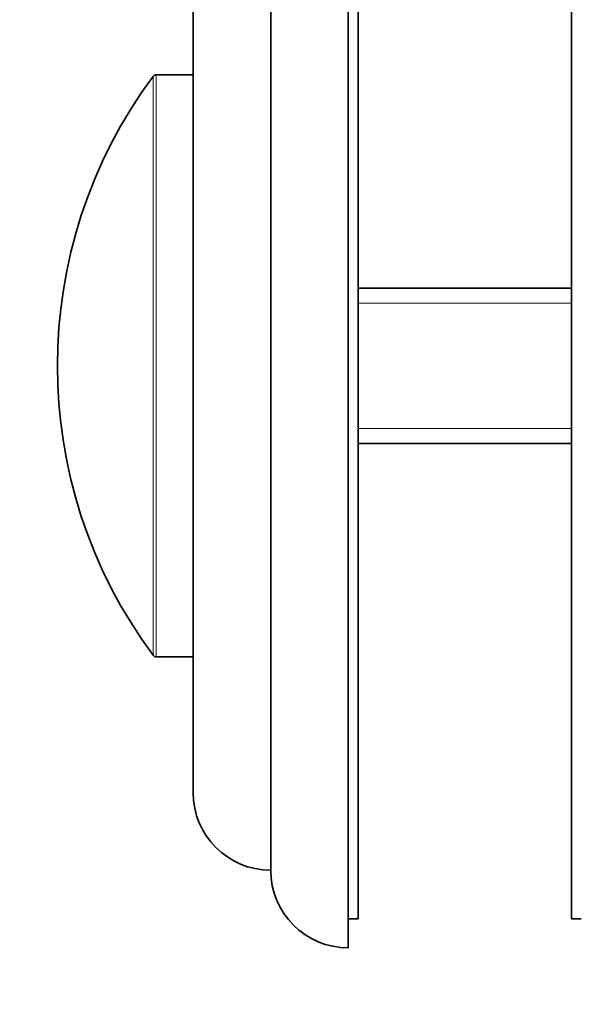
# Model space of a CAD drawing. Units: millimetres. Extents: x 0 to 763, y 0 to 1164.
# Drawn here: x 664 to 692, y 705 to 755 of the extents above; entities that cross this region are included whole.
import ezdxf
from ezdxf import colors
from ezdxf.entities.mleader import LeaderData, LeaderLine
from ezdxf.math import Vec2, Vec3

# ---------------------------------------------------------------- set-up
doc = ezdxf.new("R2010")
doc.units = ezdxf.units.MM
doc.layers.add('DV5_Défaut', color=7, linetype='Continuous')
doc.layers.add('Défaut', color=7, linetype='Continuous')

# ---------------------------------------------------------------- blocks, each defined once
blk = doc.blocks.new('_DOT')
at = {"color": 0}
blk.add_line((0, 0), (-1, 0), dxfattribs=at)
at = {"color": 0, "const_width": 0.333}
blk.add_lwpolyline([(-0.1665, 0, 1), (0.1665, 0, 1)], format="xyb", close=True, dxfattribs=at)
blk = doc.blocks.new('SE4')
at = {"layer": 'DV5_Défaut', "color": 7, "linetype": 'Continuous', "lineweight": 35}
for p, q in [((680.595, 707.653), (680.595, 767.653)), ((681.095, 709.153), (681.095, 766.153)), ((692.097, 709.153), (692.097, 766.153)), ((676.595, 711.653), (676.595, 763.653)), ((672.596, 715.653), (672.596, 759.653)), ((672.596, 752.653), (670.696, 752.653)), ((692.097, 741.653), (681.095, 741.653)), ((681.095, 733.653), (692.097, 733.653)), ((670.696, 722.653), (672.596, 722.653)), ((680.595, 709.153), (681.095, 709.153)), ((692.097, 709.153), (692.597, 709.153))]:
    blk.add_line(p, q, dxfattribs=at)
at = {"layer": 'DV5_Défaut', "color": 7, "linetype": 'Continuous', "lineweight": 18}
for p, q in [((670.696, 752.653), (670.696, 722.653)), ((670.536, 722.733), (670.536, 752.572)), ((681.095, 740.888), (692.097, 740.888)), ((681.095, 734.418), (692.097, 734.418))]:
    blk.add_line(p, q, dxfattribs=at)
at = {"layer": 'DV5_Défaut', "color": 7, "linetype": 'Continuous', "lineweight": 35}
for centre, radius, start, end in [((670.696, 752.453), 0.2, 90, 143.3608), ((690.596, 737.653), 25, 143.3608, 216.6392), ((670.696, 722.853), 0.2, 216.6392, 270), ((676.596, 715.653), 4, 180, 269.9825), ((680.595, 711.653), 4, 180, 270)]:
    blk.add_arc(centre, radius, start, end, dxfattribs=at)

msp = doc.modelspace()

# ---------------------------------------------------------------- block references
at = {"layer": 'Défaut'}
msp.add_blockref('SE4', (0, 0), dxfattribs=at)

# ---------------------------------------------------------------- leaders
at = {"layer": 'Défaut', "color": 7, "linetype": 'Continuous', "lineweight": 18}
ml = msp.add_multileader_mtext('Standard', dxfattribs=at)
ml.set_content('{\\pxsm0.9;\\fSolid Edge ISO|b1||i0||c0|p34;\\W1.;20/12/2016\\P}', color=256)
ml.set_leader_properties()
ml.set_arrow_properties(name='DOT')
ml.build(insert=Vec2(0, 0))
ml.multileader.update_dxf_attribs({"leader_type": 0, "dogleg_length": 0, "arrow_head_size": 12})
ctx = ml.context
ctx.base_point, ctx.char_height, ctx.arrow_head_size, ctx.landing_gap_size = Vec3(656.602, 1156.973), 12, 12, 4.2
notes = []
notes.append((ctx, [(0, (0, 0, 0), (0, 0), (1, 0), 1, [])]))
ctx.mtext.insert = Vec3(658.602, 1163.093)
for ctx, leaders in notes:
    for number, flags, end, landing, length, lines in leaders:
        leader = LeaderData()
        leader.index, (leader.has_last_leader_line, leader.has_dogleg_vector, leader.attachment_direction) = number, flags
        leader.last_leader_point, leader.dogleg_vector, leader.dogleg_length = Vec3(end), Vec3(landing), length
        for number, points, colour, breaks in lines:
            line = LeaderLine()
            line.index, line.vertices, line.color, line.breaks = number, Vec3.list(points), colors.encode_raw_color(colour), breaks
            leader.lines.append(line)
        ctx.leaders.append(leader)

doc.saveas('drawing.dxf')
